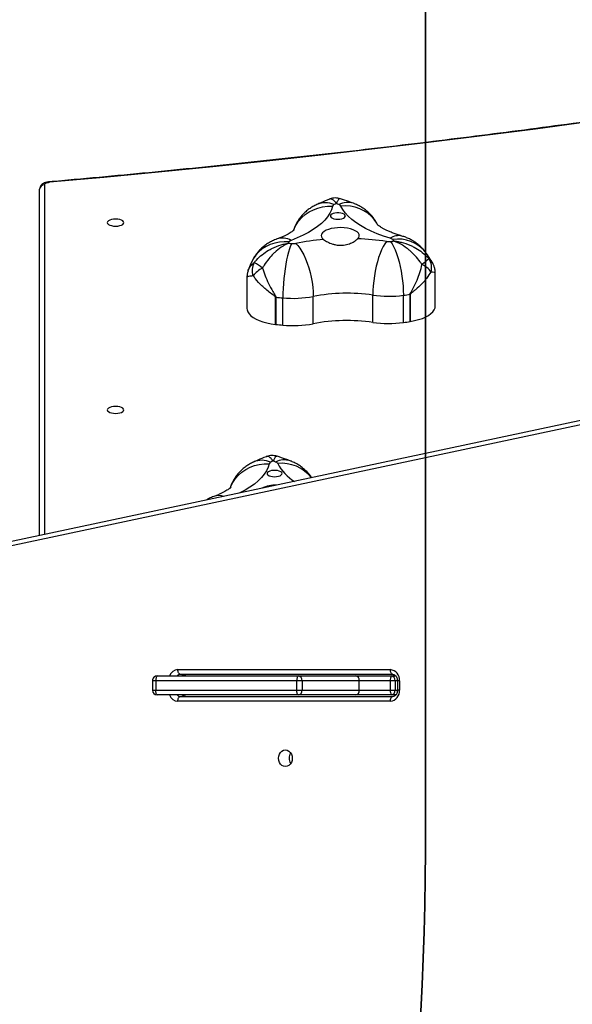
# Model space of a CAD drawing. Units: inches. Extents: x 6321 to 8015, y -1118 to 168.
# Drawn here: x 7571 to 7606, y -700 to -638 of the extents above; entities that cross this region are included whole.
import ezdxf

# ---------------------------------------------------------------- set-up
doc = ezdxf.new("R2010")
doc.units = ezdxf.units.IN
doc.header["$MEASUREMENT"] = 0
doc.layers.add('VP-DIM', color=7, linetype='Continuous')
doc.layers.add('VP-HIC', color=6, linetype='Continuous')
doc.layers.add('VP-EQ', color=7, linetype='Continuous', true_color=0x8a3492)
doc.styles.get("Standard").update_dxf_attribs({"font": 'arial.ttf'})
doc.dimstyles.get("Standard").update_dxf_attribs({"dimtxt": 14, "dimasz": 20, "dimexe": 20, "dimexo": 50, "dimgap": 20, "dimtad": 0, "dimdec": 0, "dimzin": 0, "dimdsep": 46, "dimtxsty": 'Standard', "dimcen": -0.09, "dimadec": 0, "dimazin": 0, "dimtfac": 1, "dimtdec": 4, "dimtofl": 0, "dimtmove": 0, "dimatfit": 3, "dimfxl": 70, "dimfxlon": 1, "dimtolj": 1, "dimtzin": 0, "dimarcsym": 0})

# ---------------------------------------------------------------- blocks, each defined once
blk = doc.blocks.new('*D62')
at = {"layer": 'Defpoints', "color": 0}
for p in [(7817.328, 147.92), (6675.168, -168.743), (7817.328, -721.216)]:
    blk.add_point(p, dxfattribs=at)
at = {"layer": 'VP-DIM', "color": 0, "lineweight": -2}
for p, q in [((6675.168, 77.92), (6675.168, 167.92)), ((7817.328, 77.92), (7817.328, 167.92)), ((6695.168, 147.92), (7218.315, 147.92)), ((7797.328, 147.92), (7298.607, 147.92))]:
    blk.add_line(p, q, dxfattribs=at)
at = {"layer": 'VP-DIM', "color": 0}
for points in [[(6695.168, 151.254), (6695.168, 144.587), (6675.168, 147.92)], [(7797.328, 144.587), (7797.328, 151.254), (7817.328, 147.92)]]:
    blk.add_solid(points, dxfattribs=at)
at = {"layer": 'VP-DIM', "color": 0, "insert": (7258.461, 147.92), "char_height": 14, "attachment_point": 5}
blk.add_mtext('\\A1;1142', dxfattribs=at)
blk = doc.blocks.new('*D63')
at = {"layer": 'Defpoints', "color": 0}
for p in [(7667.416, 83.658), (6846.79, -239.108), (7667.416, -688.876)]:
    blk.add_point(p, dxfattribs=at)
at = {"layer": 'VP-DIM', "color": 0, "lineweight": -2}
for p, q in [((6846.79, 13.658), (6846.79, 103.658)), ((7667.416, 13.658), (7667.416, 103.658)), ((6866.79, 83.658), (7223.94, 83.658)), ((7647.416, 83.658), (7294.95, 83.658))]:
    blk.add_line(p, q, dxfattribs=at)
at = {"layer": 'VP-DIM', "color": 0}
for points in [[(6866.79, 86.991), (6866.79, 80.325), (6846.79, 83.658)], [(7647.416, 80.325), (7647.416, 86.991), (7667.416, 83.658)]]:
    blk.add_solid(points, dxfattribs=at)
at = {"layer": 'VP-DIM', "color": 0, "insert": (7259.445, 83.658), "char_height": 14, "attachment_point": 5}
blk.add_mtext('\\A1;825', dxfattribs=at)
blk = doc.blocks.new('*D64')
at = {"layer": 'Defpoints', "color": 0}
for p in [(6831.058, -12.718), (7604.623, -1118.196), (7995.491, -1118.196)]:
    blk.add_point(p, dxfattribs=at)
at = {"layer": 'VP-DIM', "color": 0, "lineweight": -2}
for p, q in [((7925.491, -12.718), (8015.491, -12.718)), ((7995.491, -32.718), (7995.491, -528.932)), ((7995.491, -1098.196), (7995.491, -609.476)), ((7925.491, -1118.196), (8015.491, -1118.196))]:
    blk.add_line(p, q, dxfattribs=at)
at = {"layer": 'VP-DIM', "color": 0}
for points in [[(7998.824, -32.718), (7992.157, -32.718), (7995.491, -12.718)], [(7992.157, -1098.196), (7998.824, -1098.196), (7995.491, -1118.196)]]:
    blk.add_solid(points, dxfattribs=at)
at = {"layer": 'VP-DIM', "color": 0, "insert": (7995.491, -569.204), "char_height": 14, "attachment_point": 5, "rotation": 90}
blk.add_mtext('\\A1;1105', dxfattribs=at)
blk = doc.blocks.new('*D65')
at = {"layer": 'Defpoints', "color": 0}
for p in [(6901.783, -184.128), (7627.523, -917.233), (7934.066, -917.233)]:
    blk.add_point(p, dxfattribs=at)
at = {"layer": 'VP-DIM', "color": 0, "lineweight": -2}
for p, q in [((7864.066, -184.128), (7954.066, -184.128)), ((7934.066, -204.128), (7934.066, -524.607)), ((7934.066, -897.233), (7934.066, -595.491)), ((7864.066, -917.233), (7954.066, -917.233))]:
    blk.add_line(p, q, dxfattribs=at)
at = {"layer": 'VP-DIM', "color": 0}
for points in [[(7937.4, -204.128), (7930.733, -204.128), (7934.066, -184.128)], [(7930.733, -897.233), (7937.4, -897.233), (7934.066, -917.233)]]:
    blk.add_solid(points, dxfattribs=at)
at = {"layer": 'VP-DIM', "color": 0, "insert": (7934.066, -560.049), "char_height": 14, "attachment_point": 5, "rotation": 90}
blk.add_mtext('\\A1;735', dxfattribs=at)
blk = doc.blocks.new('1728')
at = {"color": 7, "linetype": 'Continuous', "lineweight": 25}
for p, q in [((535.286, 572.85), (523.084, 630.216)), ((535.579, 572.744), (523.378, 630.111)), ((526.551, 615.193), (548.432, 615.193)), ((517.383, 608.064), (516.783, 608.064)), ((516.783, 607.846), (516.783, 598.932)), ((517.383, 607.846), (516.783, 607.846)), ((517.383, 598.932), (517.383, 607.846)), ((516.483, 598.85), (516.483, 607.764)), ((517.683, 607.764), (517.683, 598.85)), ((516.083, 593.028), (516.083, 606.458)), ((516.383, 606.29), (516.383, 592.86)), ((517.783, 592.86), (517.783, 606.29)), ((518.083, 606.458), (518.083, 593.028)), ((542.85, 602.092), (540.901, 602.092)), ((539.848, 599.824), (541.57, 599.824)), ((541.613, 600.256), (539.891, 600.256)), ((539.893, 600.275), (541.615, 600.275)), ((516.483, 595.23), (516.483, 598.85)), ((516.783, 598.932), (517.383, 598.932)), ((516.783, 598.932), (516.783, 598.607)), ((517.383, 598.607), (516.783, 598.607)), ((516.783, 598.607), (516.783, 594.987)), ((517.383, 598.607), (517.383, 598.932)), ((517.383, 594.987), (517.383, 598.607)), ((517.683, 598.85), (517.683, 595.23)), ((539.937, 597.903), (541.659, 597.903)), ((516.483, 592.969), (516.483, 595.23)), ((516.783, 594.987), (517.383, 594.987)), ((516.783, 594.987), (516.783, 593.021)), ((517.383, 593.021), (517.383, 594.987)), ((517.683, 595.23), (517.683, 592.969)), ((540.019, 594.135), (541.741, 594.135)), ((516.483, 592.68), (516.483, 592.969)), ((516.783, 593.021), (517.383, 593.021)), ((516.783, 593.021), (516.783, 592.72)), ((517.383, 592.72), (517.383, 593.021)), ((517.683, 592.969), (517.683, 592.68)), ((517.383, 592.72), (516.783, 592.72)), ((517.383, 592.579), (516.783, 592.579)), ((517.383, 592.447), (516.783, 592.447)), ((540.012, 592.202), (541.734, 592.202)), ((540.074, 591.782), (541.796, 591.782)), ((541.799, 591.764), (540.077, 591.764)), ((541.051, 590.186), (543.131, 590.186))]:
    blk.add_line(p, q, dxfattribs=at)
at = {"color": 8, "linetype": 'Continuous', "lineweight": 25}
for p, q in [((548.703, 614.893), (526.614, 614.893)), ((516.783, 608.064), (516.783, 607.846)), ((517.383, 607.846), (517.383, 608.064)), ((516.783, 592.72), (516.783, 592.579)), ((516.783, 592.447), (516.783, 592.579)), ((517.383, 592.579), (517.383, 592.72)), ((517.383, 592.447), (517.383, 592.579))]:
    blk.add_line(p, q, dxfattribs=at)
at = {"color": 7, "linetype": 'Continuous', "lineweight": 25, "flags": 128}
for points in [[(548.703, 614.893), (548.732, 614.887), (548.76, 614.87), (548.786, 614.842), (548.81, 614.803), (548.831, 614.756), (548.848, 614.701), (548.861, 614.64), (548.869, 614.575)], [(557.424, 550.803), (556.838, 554.047), (556.267, 557.305), (555.711, 560.578), (555.169, 563.865), (554.643, 567.165), (554.131, 570.478), (553.635, 573.805), (553.154, 577.143), (552.687, 580.494), (552.236, 583.856), (551.801, 587.229), (551.38, 590.614), (550.975, 594.008), (550.585, 597.413), (550.211, 600.828), (549.852, 604.251), (549.509, 607.684), (549.181, 611.125), (548.869, 614.575)], [(534.491, 610.918), (534.433, 610.9), (534.38, 610.848), (534.334, 610.764), (534.298, 610.655), (534.276, 610.529), (534.269, 610.393), (534.276, 610.257), (534.298, 610.13), (534.334, 610.022), (534.38, 609.938), (534.433, 609.886), (534.491, 609.868), (534.548, 609.886), (534.602, 609.938), (534.648, 610.022), (534.683, 610.13), (534.705, 610.257), (534.713, 610.393), (534.705, 610.529), (534.683, 610.655), (534.648, 610.764), (534.602, 610.848), (534.548, 610.9), (534.491, 610.918)], [(546.324, 610.918), (546.267, 610.9), (546.213, 610.848), (546.167, 610.764), (546.132, 610.655), (546.11, 610.529), (546.102, 610.393), (546.11, 610.257), (546.132, 610.13), (546.167, 610.022), (546.213, 609.938), (546.267, 609.886), (546.324, 609.868), (546.381, 609.886), (546.435, 609.938), (546.481, 610.022), (546.516, 610.13), (546.538, 610.257), (546.546, 610.393), (546.538, 610.529), (546.516, 610.655), (546.481, 610.764), (546.435, 610.848), (546.381, 610.9), (546.324, 610.918)], [(516.483, 607.764), (516.489, 607.78), (516.506, 607.795), (516.534, 607.81), (516.571, 607.822), (516.616, 607.833), (516.668, 607.84), (516.725, 607.845), (516.783, 607.846)], [(517.683, 607.764), (517.677, 607.78), (517.66, 607.795), (517.633, 607.81), (517.595, 607.822), (517.55, 607.833), (517.498, 607.84), (517.442, 607.845), (517.383, 607.846)], [(516.083, 606.458), (516.142, 606.455), (516.198, 606.445), (516.25, 606.43), (516.295, 606.409), (516.333, 606.383), (516.36, 606.354), (516.377, 606.323), (516.383, 606.29)], [(517.783, 606.29), (517.789, 606.323), (517.806, 606.354), (517.834, 606.383), (517.871, 606.409), (517.916, 606.43), (517.968, 606.445), (518.025, 606.455), (518.083, 606.458)], [(540.901, 602.092), (540.808, 602.082), (540.683, 602.037), (540.56, 601.957), (540.443, 601.842), (540.333, 601.695), (540.231, 601.517), (540.139, 601.311), (540.058, 601.081), (539.99, 600.829), (539.934, 600.559), (539.893, 600.275)], [(545.11, 599.431), (545.119, 599.738), (545.094, 600.04), (545.035, 600.334), (544.943, 600.614), (544.819, 600.877), (544.664, 601.119), (544.482, 601.337), (544.274, 601.526), (544.045, 601.686), (543.896, 601.766)], [(530.271, 600.343), (530.278, 600.215), (530.3, 600.096), (530.335, 599.996), (530.379, 599.921), (530.431, 599.878), (530.485, 599.869), (530.539, 599.895), (530.587, 599.955), (530.627, 600.043), (530.656, 600.154), (530.671, 600.278), (530.671, 600.408), (530.656, 600.532), (530.627, 600.643), (530.587, 600.731), (530.539, 600.79), (530.485, 600.817), (530.431, 600.808), (530.379, 600.765), (530.335, 600.69), (530.3, 600.59), (530.278, 600.471), (530.271, 600.343)], [(513.008, 599.66), (512.99, 599.547), (512.938, 599.442), (512.854, 599.352), (512.746, 599.283), (512.619, 599.239), (512.483, 599.225), (512.347, 599.239), (512.221, 599.283), (512.112, 599.352), (512.028, 599.442), (511.976, 599.547), (511.958, 599.66), (511.976, 599.773), (512.028, 599.877), (512.112, 599.968), (512.221, 600.037), (512.347, 600.08), (512.483, 600.095), (512.619, 600.08), (512.746, 600.037), (512.854, 599.968), (512.938, 599.877), (512.99, 599.773), (513.008, 599.66)], [(544.999, 599.261), (544.852, 599.329), (544.674, 599.396), (544.465, 599.461), (544.23, 599.523), (543.972, 599.581), (543.695, 599.635), (543.402, 599.683), (543.098, 599.725), (542.788, 599.76), (542.475, 599.788), (542.165, 599.808), (541.862, 599.82), (541.57, 599.824)], [(547.361, 596.689), (547.137, 596.754), (546.915, 596.855), (546.697, 596.994), (546.484, 597.168), (546.276, 597.377), (546.075, 597.621), (545.881, 597.897), (545.697, 598.204), (545.522, 598.542), (545.357, 598.908), (545.203, 599.3)], [(516.483, 598.85), (516.489, 598.866), (516.506, 598.881), (516.534, 598.896), (516.571, 598.908), (516.616, 598.918), (516.668, 598.926), (516.725, 598.931), (516.783, 598.932)], [(517.683, 598.85), (517.677, 598.866), (517.66, 598.881), (517.633, 598.896), (517.595, 598.908), (517.55, 598.918), (517.498, 598.926), (517.442, 598.931), (517.383, 598.932)], [(545.011, 599.005), (544.874, 598.872), (544.704, 598.741), (544.505, 598.614), (544.278, 598.493), (544.028, 598.379), (543.758, 598.274), (543.472, 598.18), (543.174, 598.098), (542.868, 598.029), (542.56, 597.974), (542.252, 597.935), (541.951, 597.911), (541.659, 597.903)], [(545.3, 595.09), (545.385, 595.024), (545.474, 594.994), (545.563, 595.002), (545.65, 595.047), (545.733, 595.127), (545.808, 595.24), (545.874, 595.382), (545.928, 595.55), (545.969, 595.737), (545.996, 595.939), (546.007, 596.148), (546.002, 596.359), (545.982, 596.565), (545.947, 596.759), (545.898, 596.936), (545.837, 597.09), (545.765, 597.215), (545.686, 597.31), (545.6, 597.369), (545.511, 597.393), (545.422, 597.379), (545.336, 597.328), (545.254, 597.242)], [(546.542, 596.343), (546.549, 596.215), (546.571, 596.096), (546.605, 595.996), (546.65, 595.921), (546.702, 595.878), (546.756, 595.869), (546.81, 595.895), (546.858, 595.955), (546.898, 596.043), (546.927, 596.154), (546.941, 596.278), (546.941, 596.408), (546.927, 596.532), (546.898, 596.643), (546.858, 596.731), (546.81, 596.79), (546.756, 596.817), (546.702, 596.808), (546.65, 596.765), (546.605, 596.69), (546.571, 596.59), (546.549, 596.471), (546.542, 596.343)], [(545.339, 593.03), (545.474, 593.458), (545.622, 593.861), (545.782, 594.239), (545.953, 594.59), (546.133, 594.911), (546.323, 595.202), (546.521, 595.46), (546.725, 595.684), (546.937, 595.875), (547.153, 596.029), (547.373, 596.147)], [(545.134, 593.278), (544.992, 593.381), (544.818, 593.483), (544.613, 593.581), (544.382, 593.676), (544.128, 593.764), (543.854, 593.846), (543.564, 593.919), (543.263, 593.983), (542.954, 594.036), (542.644, 594.079), (542.335, 594.11), (542.032, 594.128), (541.741, 594.135)], [(516.083, 593.028), (516.142, 593.024), (516.198, 593.015), (516.25, 592.999), (516.295, 592.978), (516.333, 592.953), (516.36, 592.924), (516.377, 592.893), (516.383, 592.86)], [(517.783, 592.86), (517.789, 592.893), (517.806, 592.924), (517.834, 592.953), (517.871, 592.978), (517.916, 592.999), (517.968, 593.015), (518.025, 593.024), (518.083, 593.028)], [(545.133, 593.02), (544.991, 592.921), (544.815, 592.824), (544.61, 592.73), (544.379, 592.64), (544.124, 592.555), (543.849, 592.477), (543.559, 592.407), (543.257, 592.346), (542.949, 592.295), (542.637, 592.255), (542.328, 592.225), (542.026, 592.208), (541.734, 592.202)], [(540.077, 591.764), (540.13, 591.491), (540.196, 591.236), (540.275, 591.002), (540.366, 590.792), (540.466, 590.61), (540.575, 590.457), (540.691, 590.337), (540.813, 590.251), (540.938, 590.201), (541.051, 590.186)]]:
    blk.add_lwpolyline(points, dxfattribs=at)
at = {"color": 8, "linetype": 'Continuous', "lineweight": 25, "flags": 128}
for points in [[(548.896, 614.601), (548.896, 614.598), (548.888, 614.586), (548.869, 614.575)], [(529.577, 603.144), (529.658, 603.112), (529.913, 602.983), (530.15, 602.821), (530.367, 602.628), (530.56, 602.407), (530.727, 602.161), (530.865, 601.893), (530.971, 601.608), (531.045, 601.309), (531.085, 601.002), (531.091, 600.689)], [(531.091, 600.689), (530.866, 600.754), (530.645, 600.855), (530.426, 600.994), (530.213, 601.168), (530.005, 601.377), (529.804, 601.621), (529.611, 601.897), (529.426, 602.204), (529.251, 602.542), (529.234, 602.577)], [(545.848, 599.144), (545.929, 599.112), (546.183, 598.983), (546.421, 598.821), (546.638, 598.628), (546.831, 598.407), (546.998, 598.161), (547.135, 597.893), (547.242, 597.608), (547.316, 597.309), (547.356, 597.002), (547.361, 596.689)], [(546.207, 593.836), (546.293, 593.885), (546.524, 594.045), (546.733, 594.235), (546.917, 594.453), (547.073, 594.696), (547.199, 594.96), (547.293, 595.241), (547.354, 595.536), (547.381, 595.839), (547.373, 596.147)]]:
    blk.add_lwpolyline(points, dxfattribs=at)
at = {"color": 7, "linetype": 'Continuous', "lineweight": 25}
for centre, radius, start, end in [((548.417, 614.906), 0.287, 357.33699, 87.03065), ((516.783, 607.764), 0.3, 90, 180), ((517.383, 607.764), 0.3, 0, 90), ((543.314, 600.791), 0.969, 59.99192, 110.99763), ((541.872, 600.295), 1.778, 27.04896, 51.96745), ((540.363, 603.497), 3.911, 322.25213, 331.46978), ((527.715, 600.27), 2.022, 358.43742, 25.57793), ((531.033, 600.534), 0.166, 18.20291, 69.58102), ((520.119, 595.485), 12.19, 23.97288, 24.73701), ((517.208, 605.532), 14.945, 339.40357, 340.07159), ((530.987, 600.332), 0.218, 301.97475, 344.63009), ((546.632, 599.177), 6.815, 174.55467, 190.7806), ((572.04, 596.804), 32.333, 173.87066, 174.64058), ((542.434, 599.979), 2.558, 173.33536, 173.76309), ((548.354, 599.178), 6.815, 174.55583, 190.78086), ((573.14, 596.865), 31.709, 173.85995, 174.64503), ((543.088, 600.101), 1.483, 173.25131, 173.98931), ((512.483, 598.823), 0.603, 56.29479, 123.70521), ((545.904, 599.175), 0.91, 174.56253, 190.7751), ((571.325, 596.791), 26.442, 174.17953, 174.63986), ((543.959, 597.082), 2.616, 63.91059, 66.08555), ((544.984, 599.242), 0.227, 14.987, 56.46949), ((516.757, 598.882), 0.276, 186.67723, 275.37511), ((517.409, 598.882), 0.276, 264.62764, 353.32002), ((529.48, 595.964), 15.825, 4.63253, 11.07855), ((528.772, 595.777), 11.366, 351.69125, 10.77859), ((530.507, 595.777), 11.353, 351.68008, 10.78976), ((547.304, 596.534), 0.166, 18.20291, 69.58102), ((536.92, 591.726), 11.608, 23.94608, 24.7485), ((547.258, 596.332), 0.218, 301.98276, 344.62208), ((534.197, 601.264), 14.178, 339.39289, 340.09698), ((516.757, 595.262), 0.276, 186.66521, 275.38713), ((517.409, 595.262), 0.276, 264.61562, 353.33204), ((528.378, 595.727), 16.935, 351.68218, 357.84197), ((546.865, 593.145), 6.917, 171.77751, 187.84088), ((548.585, 593.145), 6.916, 171.77508, 187.8419), ((516.728, 593.093), 0.649, 185.83635, 274.8449), ((516.71, 592.55), 0.477, 81.23089, 118.49765), ((516.76, 592.997), 0.278, 185.83076, 274.84803), ((517.438, 593.094), 0.649, 265.15715, 354.16161), ((517.456, 592.55), 0.477, 61.50434, 98.76712), ((517.407, 592.997), 0.278, 265.1547, 354.1665), ((546.046, 593.146), 0.922, 171.77202, 187.84629), ((567.785, 596.187), 22.872, 187.95965, 188.47935), ((543.26, 595.543), 3.327, 304.89527, 306.75843), ((545.051, 593.095), 0.295, 312.70494, 347.42592), ((569.219, 596.294), 29.493, 187.97543, 188.79945), ((541.679, 592.028), 1.624, 188.72391, 189.38138), ((571.346, 596.353), 29.902, 187.98107, 188.79381), ((547.022, 592.605), 5.29, 188.95171, 189.15358), ((542.385, 591.6), 1.409, 305.77656, 335.95623), ((492.487, 548.341), 66.648, 39.33465, 39.82632), ((543.493, 591.357), 0.943, 252.46581, 305.14709)]:
    blk.add_arc(centre, radius, start, end, dxfattribs=at)
at = {"color": 8, "linetype": 'Continuous', "lineweight": 25}
for centre, radius, start, end in [((516.669, 606.425), 0.587, 108.50189, 176.82039), ((517.497, 606.425), 0.587, 3.18258, 71.49514), ((516.686, 606.284), 0.303, 132.0759, 178.9105), ((516.687, 605.949), 0.304, 132.10654, 178.87986), ((517.48, 606.284), 0.304, 1.1078, 47.90579), ((517.479, 605.949), 0.304, 1.13846, 47.87513), ((528.047, 603.854), 1.029, 342.50691, 19.07584), ((529.935, 601.136), 1.371, 336.35204, 23.19157), ((532.445, 597.587), 2.891, 117.67501, 148.67605), ((528.718, 599.889), 2.398, 308.337, 6.17282), ((530.167, 599.727), 1.166, 341.63119, 28.00874), ((544.212, 599.846), 1.132, 331.17964, 17.72624), ((546.206, 597.136), 1.371, 336.35204, 23.19157), ((546.438, 595.727), 1.166, 341.63119, 28.00874), ((543.091, 592.512), 2.19, 308.30335, 9.60626), ((544.589, 592.51), 0.913, 346.37959, 34.76822)]:
    blk.add_arc(centre, radius, start, end, dxfattribs=at)
at = {"color": 7, "linetype": 'Continuous', "lineweight": 25}
for points, knots in [([(548.896, 614.601), (548.893, 614.626), (548.885, 614.7), (548.858, 614.82), (548.809, 614.943), (548.743, 615.043), (548.665, 615.118), (548.574, 615.169), (548.493, 615.191), (548.445, 615.192), (548.432, 615.193)], [0, 0, 0, 0, 0.086151, 0.250844, 0.427302, 0.573282, 0.703282, 0.827904, 0.950606, 1, 1, 1, 1]), ([(557.447, 550.857), (557.352, 551.376), (557.077, 552.882), (556.632, 555.384), (556.115, 558.366), (555.61, 561.361), (555.118, 564.367), (554.638, 567.384), (554.171, 570.412), (553.716, 573.451), (553.274, 576.5), (552.844, 579.56), (552.427, 582.629), (552.023, 585.708), (551.632, 588.796), (551.253, 591.893), (550.888, 594.999), (550.535, 598.113), (550.195, 601.235), (549.868, 604.364), (549.554, 607.502), (549.253, 610.646), (549.036, 613.014), (548.92, 614.333), (548.896, 614.601)], [0, 0, 0, 0, 0.0253269, 0.0734466, 0.1215674, 0.1696878, 0.217808, 0.2659293, 0.3140504, 0.3621712, 0.4102934, 0.4584143, 0.5065367, 0.554658, 0.6027797, 0.6509019, 0.6990234, 0.7471459, 0.795268, 0.84339, 0.8915121, 0.9396345, 0.9877574, 1, 1, 1, 1]), ([(516.383, 605.955), (516.383, 605.963), (516.384, 605.991), (516.4, 606.039), (516.434, 606.094), (516.47, 606.123), (516.483, 606.134)], [0, 0, 0, 0, 0.141842, 0.499053, 0.81728, 1, 1, 1, 1]), ([(517.683, 606.134), (517.689, 606.13), (517.72, 606.109), (517.753, 606.061), (517.779, 606.005), (517.782, 605.971), (517.783, 605.955)], [0, 0, 0, 0, 0.076085, 0.390559, 0.721146, 1, 1, 1, 1]), ([(529.019, 604.19), (528.981, 604.289), (528.915, 604.458), (528.824, 604.615), (528.787, 604.68)], [0, 0, 0, 0, 0.585385, 1, 1, 1, 1]), ([(529.605, 603.092), (529.605, 603.092), (529.605, 603.092), (529.58, 603.116), (529.538, 603.166), (529.48, 603.243), (529.411, 603.348), (529.332, 603.482), (529.247, 603.646), (529.157, 603.839), (529.081, 604.024), (529.035, 604.147), (529.019, 604.19)], [0, 0, 0, 0, 0.068636, 0.172662, 0.276806, 0.381784, 0.488418, 0.597222, 0.708493, 0.822347, 0.938795, 1, 1, 1, 1]), ([(531.195, 601.675), (531.154, 601.758), (531.071, 601.925), (530.919, 602.158), (530.747, 602.374), (530.555, 602.571), (530.345, 602.748), (530.117, 602.903), (529.875, 603.032), (529.684, 603.117), (529.572, 603.15), (529.547, 603.157)], [0, 0, 0, 0, 0.123221, 0.24487, 0.365674, 0.486059, 0.606245, 0.726362, 0.846503, 0.966675, 1, 1, 1, 1]), ([(531.54, 600.863), (531.538, 600.869), (531.466, 601.058), (531.351, 601.329), (531.235, 601.587), (531.195, 601.675)], [0, 0, 0, 0, 0.0233113, 0.670148, 1, 1, 1, 1]), ([(541.615, 600.275), (541.618, 600.276), (541.622, 600.276), (541.636, 600.285), (541.687, 600.343), (541.799, 600.506), (541.989, 600.753), (542.182, 600.981), (542.44, 601.257), (542.687, 601.489), (542.902, 601.647), (542.967, 601.695)], [0, 0, 0, 0, 0.003487, 0.006838, 0.024652, 0.113557, 0.29583, 0.478069, 0.555065, 0.864566, 1, 1, 1, 1]), ([(543.264, 602.021), (543.237, 602.031), (543.145, 602.065), (543.004, 602.089), (542.893, 602.089), (542.85, 602.089)], [0, 0, 0, 0, 0.207475, 0.695551, 1, 1, 1, 1]), ([(543.894, 601.767), (543.806, 601.809), (543.601, 601.905), (543.387, 601.981), (543.264, 602.024)], [0, 0, 0, 0, 0.427299, 1, 1, 1, 1]), ([(543.798, 601.629), (543.852, 601.584), (544.033, 601.432), (544.306, 601.134), (544.538, 600.797), (544.756, 600.396), (544.893, 600.043), (544.974, 599.721), (545.001, 599.585), (545.012, 599.523), (545.016, 599.496), (545.018, 599.483), (545.019, 599.477), (545.019, 599.474), (545.02, 599.473)], [0, 0, 0, 0, 0.08271, 0.275513, 0.468434, 0.560733, 0.813138, 0.91626, 0.962124, 0.982857, 0.992236, 0.996489, 0.998737, 1, 1, 1, 1]), ([(545.29, 600.19), (545.251, 600.289), (545.177, 600.474), (545.036, 600.729), (544.88, 600.958), (544.703, 601.17), (544.507, 601.362), (544.292, 601.534), (544.086, 601.668), (543.949, 601.739), (543.894, 601.767)], [0, 0, 0, 0, 0.147686, 0.277219, 0.405395, 0.532816, 0.65987, 0.78675, 0.913582, 1, 1, 1, 1]), ([(543.455, 601.103), (543.292, 601.052), (542.967, 600.95), (542.468, 600.727), (542.091, 600.525), (541.839, 600.374), (541.738, 600.312), (541.672, 600.275), (541.64, 600.259), (541.62, 600.257), (541.613, 600.256)], [0, 0, 0, 0, 0.257176, 0.514529, 0.793557, 0.876414, 0.9468, 0.967799, 0.989488, 1, 1, 1, 1]), ([(545.02, 599.473), (545.019, 599.473), (545.018, 599.476), (545.016, 599.48), (545.012, 599.49), (545.003, 599.51), (544.982, 599.555), (544.932, 599.656), (544.797, 599.895), (544.602, 600.16), (544.321, 600.463), (544.036, 600.721), (543.718, 600.951), (543.516, 601.068), (543.455, 601.103)], [0, 0, 0, 0, 0.001249, 0.003535, 0.007775, 0.017148, 0.037877, 0.08376, 0.186868, 0.439253, 0.531573, 0.72447, 0.917272, 1, 1, 1, 1]), ([(531.561, 600.187), (531.575, 600.237), (531.604, 600.341), (531.615, 600.511), (531.596, 600.682), (531.568, 600.802), (531.541, 600.858), (531.539, 600.863)], [0, 0, 0, 0, 0.226784, 0.470935, 0.730845, 0.975716, 1, 1, 1, 1]), ([(531.274, 599.359), (531.31, 599.454), (531.41, 599.724), (531.502, 600.004), (531.561, 600.186)], [0, 0, 0, 0, 0.351521, 1, 1, 1, 1]), ([(545.876, 599.092), (545.876, 599.092), (545.876, 599.092), (545.851, 599.116), (545.809, 599.166), (545.751, 599.243), (545.682, 599.348), (545.603, 599.482), (545.518, 599.646), (545.428, 599.839), (545.352, 600.024), (545.306, 600.147), (545.29, 600.19)], [0, 0, 0, 0, 0.068636, 0.172662, 0.276808, 0.381784, 0.488412, 0.597216, 0.708493, 0.822341, 0.938795, 1, 1, 1, 1]), ([(530.208, 597.999), (530.238, 598.019), (530.343, 598.086), (530.506, 598.222), (530.694, 598.405), (530.861, 598.604), (531.01, 598.817), (531.139, 599.044), (531.223, 599.227), (531.265, 599.334), (531.274, 599.359)], [0, 0, 0, 0, 0.061867, 0.212024, 0.360718, 0.508382, 0.655718, 0.803621, 0.95335, 1, 1, 1, 1]), ([(547.466, 597.675), (547.424, 597.758), (547.342, 597.925), (547.189, 598.158), (547.018, 598.374), (546.826, 598.571), (546.615, 598.748), (546.388, 598.903), (546.146, 599.032), (545.955, 599.117), (545.842, 599.15), (545.818, 599.157)], [0, 0, 0, 0, 0.1232232, 0.2448744, 0.3656793, 0.4860661, 0.6062533, 0.7263717, 0.8465218, 0.9666862, 1, 1, 1, 1]), ([(545.254, 597.242), (545.229, 597.208), (545.179, 597.138), (545.077, 596.957), (544.982, 596.732), (544.919, 596.479), (544.893, 596.279), (544.892, 596.077), (544.922, 595.821), (544.996, 595.58), (545.094, 595.376), (545.191, 595.214), (545.259, 595.136), (545.3, 595.09)], [0, 0, 0, 0, 0.073594, 0.147227, 0.293617, 0.369957, 0.446299, 0.520315, 0.594386, 0.736714, 0.811625, 0.886535, 1, 1, 1, 1]), ([(547.811, 596.863), (547.809, 596.869), (547.737, 597.057), (547.622, 597.329), (547.505, 597.587), (547.466, 597.675)], [0, 0, 0, 0, 0.023323, 0.670161, 1, 1, 1, 1]), ([(547.832, 596.187), (547.846, 596.237), (547.875, 596.341), (547.886, 596.511), (547.867, 596.682), (547.839, 596.802), (547.812, 596.858), (547.81, 596.863)], [0, 0, 0, 0, 0.226792, 0.470942, 0.730713, 0.975716, 1, 1, 1, 1]), ([(547.545, 595.359), (547.58, 595.454), (547.68, 595.724), (547.772, 596.004), (547.832, 596.186)], [0, 0, 0, 0, 0.351513, 1, 1, 1, 1]), ([(546.212, 593.843), (546.257, 593.865), (546.382, 593.927), (546.571, 594.056), (546.777, 594.221), (546.964, 594.405), (547.132, 594.604), (547.281, 594.817), (547.41, 595.044), (547.494, 595.227), (547.535, 595.334), (547.545, 595.359)], [0, 0, 0, 0, 0.073323, 0.202093, 0.329796, 0.456273, 0.581864, 0.707178, 0.832973, 0.960323, 1, 1, 1, 1]), ([(545.476, 592.295), (545.492, 592.348), (545.538, 592.5), (545.616, 592.731), (545.711, 592.977), (545.805, 593.194), (545.896, 593.381), (545.982, 593.535), (546.059, 593.658), (546.124, 593.75), (546.174, 593.812), (546.208, 593.847), (546.212, 593.85), (546.214, 593.852)], [0, 0, 0, 0, 0.056085, 0.158723, 0.259808, 0.359052, 0.456337, 0.551595, 0.644867, 0.736323, 0.826283, 0.915284, 1, 1, 1, 1]), ([(516.783, 592.579), (516.766, 592.58), (516.713, 592.581), (516.627, 592.599), (516.534, 592.639), (516.461, 592.692), (516.412, 592.752), (516.387, 592.809), (516.384, 592.844), (516.383, 592.86)], [0, 0, 0, 0, 0.071505, 0.226304, 0.381018, 0.536166, 0.694037, 0.860005, 1, 1, 1, 1]), ([(517.783, 592.86), (517.783, 592.852), (517.782, 592.823), (517.767, 592.775), (517.726, 592.713), (517.661, 592.656), (517.574, 592.611), (517.477, 592.584), (517.411, 592.581), (517.383, 592.579)], [0, 0, 0, 0, 0.071029, 0.249967, 0.409332, 0.560585, 0.721217, 0.878594, 1, 1, 1, 1]), ([(543.672, 591.026), (543.731, 591.065), (543.929, 591.193), (544.236, 591.444), (544.509, 591.726), (544.776, 592.06), (544.959, 592.35), (545.084, 592.613), (545.129, 592.724), (545.148, 592.773), (545.156, 592.796), (545.16, 592.806), (545.162, 592.811), (545.163, 592.814), (545.163, 592.814)], [0, 0, 0, 0, 0.082729, 0.27551, 0.468434, 0.560726, 0.813137, 0.916222, 0.962109, 0.982808, 0.99219, 0.996457, 0.998736, 1, 1, 1, 1]), ([(545.163, 592.814), (545.163, 592.813), (545.163, 592.81), (545.162, 592.804), (545.161, 592.791), (545.157, 592.762), (545.149, 592.699), (545.129, 592.558), (545.062, 592.226), (544.94, 591.862), (544.74, 591.447), (544.522, 591.098), (544.262, 590.79), (544.089, 590.633), (544.036, 590.585)], [0, 0, 0, 0, 0.001298, 0.003552, 0.007793, 0.017189, 0.037902, 0.083778, 0.186862, 0.439277, 0.531582, 0.724488, 0.91728, 1, 1, 1, 1]), ([(544.449, 590.794), (544.527, 590.856), (544.672, 590.971), (544.862, 591.168), (545.025, 591.369), (545.169, 591.585), (545.294, 591.815), (545.398, 592.051), (545.45, 592.215), (545.476, 592.295)], [0, 0, 0, 0, 0.160492, 0.300486, 0.440619, 0.580558, 0.721251, 0.86401, 1, 1, 1, 1]), ([(541.796, 591.782), (541.803, 591.781), (541.823, 591.779), (541.899, 591.744), (542.071, 591.642), (542.347, 591.496), (542.733, 591.315), (543.179, 591.144), (543.508, 591.066), (543.672, 591.026)], [0, 0, 0, 0, 0.010514, 0.032209, 0.123541, 0.304566, 0.485551, 0.742861, 1, 1, 1, 1]), ([(543.209, 590.457), (543.08, 590.54), (542.82, 590.704), (542.441, 591.04), (542.156, 591.347), (541.968, 591.575), (541.887, 591.678), (541.84, 591.734), (541.82, 591.755), (541.805, 591.763), (541.801, 591.763), (541.799, 591.764)], [0, 0, 0, 0, 0.260886, 0.521924, 0.784763, 0.88637, 0.955772, 0.975317, 0.993167, 0.997164, 1, 1, 1, 1]), ([(543.741, 590.341), (543.747, 590.344), (543.873, 590.408), (544.113, 590.555), (544.336, 590.713), (544.449, 590.794)], [0, 0, 0, 0, 0.02292, 0.505213, 1, 1, 1, 1]), ([(543.131, 590.188), (543.18, 590.189), (543.297, 590.19), (543.478, 590.23), (543.635, 590.283), (543.717, 590.331), (543.743, 590.346)], [0, 0, 0, 0, 0.2305, 0.549284, 0.859346, 1, 1, 1, 1])]:
    blk.add_open_spline(points, degree=3, knots=knots, dxfattribs=at)
at = {"color": 8, "linetype": 'Continuous', "lineweight": 25}
for points, knots in [([(542.967, 601.695), (542.956, 601.774), (542.935, 601.934), (542.897, 602.067), (542.865, 602.083), (542.85, 602.091)], [0, 0, 0, 0, 0.329777, 0.670327, 1, 1, 1, 1]), ([(543.264, 602.021), (543.282, 602.016), (543.388, 601.988), (543.572, 601.874), (543.723, 601.711), (543.798, 601.629)], [0, 0, 0, 0, 0.093275, 0.546783, 1, 1, 1, 1]), ([(531.257, 600.438), (531.258, 600.438), (531.259, 600.439), (531.262, 600.441), (531.267, 600.444), (531.279, 600.453), (531.304, 600.471), (531.357, 600.511), (531.466, 600.604), (531.535, 600.703), (531.559, 600.799), (531.541, 600.838), (531.532, 600.859)], [0, 0, 0, 0, 0.001962, 0.005451, 0.012013, 0.026517, 0.058503, 0.129358, 0.288584, 0.678388, 0.820929, 1, 1, 1, 1]), ([(531.552, 600.189), (531.558, 600.197), (531.571, 600.216), (531.543, 600.27), (531.472, 600.332), (531.36, 600.391), (531.305, 600.416), (531.28, 600.428), (531.268, 600.433), (531.262, 600.436), (531.259, 600.437), (531.258, 600.437), (531.257, 600.438)], [0, 0, 0, 0, 0.123334, 0.275557, 0.691835, 0.861859, 0.937522, 0.9717, 0.987184, 0.994194, 0.997915, 1, 1, 1, 1]), ([(547.528, 596.438), (547.529, 596.438), (547.53, 596.439), (547.533, 596.441), (547.538, 596.444), (547.55, 596.453), (547.575, 596.471), (547.628, 596.511), (547.737, 596.604), (547.806, 596.703), (547.83, 596.799), (547.812, 596.838), (547.803, 596.86)], [0, 0, 0, 0, 0.001968, 0.005463, 0.012018, 0.026523, 0.058508, 0.12936, 0.288588, 0.67839, 0.820944, 1, 1, 1, 1]), ([(547.823, 596.189), (547.829, 596.197), (547.842, 596.216), (547.814, 596.27), (547.743, 596.332), (547.631, 596.391), (547.576, 596.416), (547.55, 596.428), (547.538, 596.433), (547.533, 596.436), (547.53, 596.437), (547.529, 596.438), (547.528, 596.438)], [0, 0, 0, 0, 0.123341, 0.275562, 0.691833, 0.861855, 0.937517, 0.971694, 0.987164, 0.994174, 0.997909, 1, 1, 1, 1]), ([(543.131, 590.191), (543.138, 590.191), (543.149, 590.19), (543.173, 590.226), (543.194, 590.302), (543.205, 590.421), (543.209, 590.457)], [0, 0, 0, 0, 0.182048, 0.302708, 0.787773, 1, 1, 1, 1]), ([(544.036, 590.585), (543.967, 590.509), (543.873, 590.407), (543.764, 590.361), (543.737, 590.349)], [0, 0, 0, 0, 0.745772, 1, 1, 1, 1])]:
    blk.add_open_spline(points, degree=3, knots=knots, dxfattribs=at)
blk = doc.blocks.new('1728 2D')
at = {"rotation": 89.99999999999986}
blk.add_blockref('1728', (8187.316, -1197.059), dxfattribs=at)

msp = doc.modelspace()

# ---------------------------------------------------------------- linework, layer by layer
at = {"layer": 'VP-HIC', "color": 6}
msp.add_lwpolyline([(7474.442, -650.809), (7474.442, -605.577, 0.240307), (7387.73, -435.577), (7426.507, -435.577, -0.414214), (7596.507, -605.577), (7596.507, -690.477, -0.318187), (7482.97, -850.826, 0.229021)], format="xyb", close=True, dxfattribs=at)
at = {"layer": 'VP-HIC', "color": 5}
msp.add_lwpolyline([(7579.079, -530.598, -0.401917), (7722.757, -680.465), (7722.757, -761.696, -0.414214), (7572.757, -911.696), (7477.675, -911.696, 0.128605), (7551.113, -930.903), (7654.629, -930.903, 0.316381), (7795.784, -831.651, 0.136487), (7817.328, -754.197), (7817.328, -688.236, 0.135123), (7796.197, -611.472, 0.079368), (7773.705, -569.836, 0.278399), (7640.983, -489.728), (7572.123, -489.728, 0.033396), (7552.152, -491.063, -0.070696)], format="xyb", close=True, dxfattribs=at)
at = {"layer": 'VP-HIC', "color": 2}
msp.add_lwpolyline([(7482.97, -850.826, 0.318187), (7596.507, -690.477), (7596.507, -605.577, 0.114691), (7579.079, -530.598, -0.401917), (7722.757, -680.465), (7722.757, -761.696, -0.414214), (7572.757, -911.696), (7444.384, -911.696, 0.078824)], format="xyb", close=True, dxfattribs=at)

# ---------------------------------------------------------------- block references
at = {"layer": 'VP-EQ', "color": 0}
msp.add_blockref('1728 2D', (0, 0), dxfattribs=at)

# ---------------------------------------------------------------- dimensions: what is measured, and where the dimension line sits
at = {"layer": 'VP-DIM', "color": 0}
dim = msp.add_linear_dim(base=(7817.328, 147.92), p1=(6675.168, -168.743), p2=(7817.328, -721.216), dimstyle='Standard', dxfattribs=at)
dim.commit()
dim.dimension.update_dxf_attribs({"geometry": '*D62', "text_midpoint": (7258.461, 147.92), "dimtype": 160})
dim = msp.add_linear_dim(base=(7667.416, 83.658), p1=(6846.79, -239.108), p2=(7667.416, -688.876), text='825', dimstyle='Standard', dxfattribs=at)
dim.commit()
dim.dimension.update_dxf_attribs({"geometry": '*D63', "text_midpoint": (7259.445, 83.658), "dimtype": 160})
dim = msp.add_linear_dim(base=(7995.491, -1118.196), p1=(6831.058, -12.718), p2=(7604.623, -1118.196), angle=90, dimstyle='Standard', dxfattribs=at)
dim.commit()
dim.dimension.update_dxf_attribs({"geometry": '*D64', "text_midpoint": (7995.491, -569.204), "dimtype": 160})
dim = msp.add_linear_dim(base=(7934.066, -917.233), p1=(6901.783, -184.128), p2=(7627.523, -917.233), angle=90, text='735', dimstyle='Standard', dxfattribs=at)
dim.commit()
dim.dimension.update_dxf_attribs({"geometry": '*D65', "text_midpoint": (7934.066, -560.049), "dimtype": 160})

doc.saveas('drawing.dxf')
